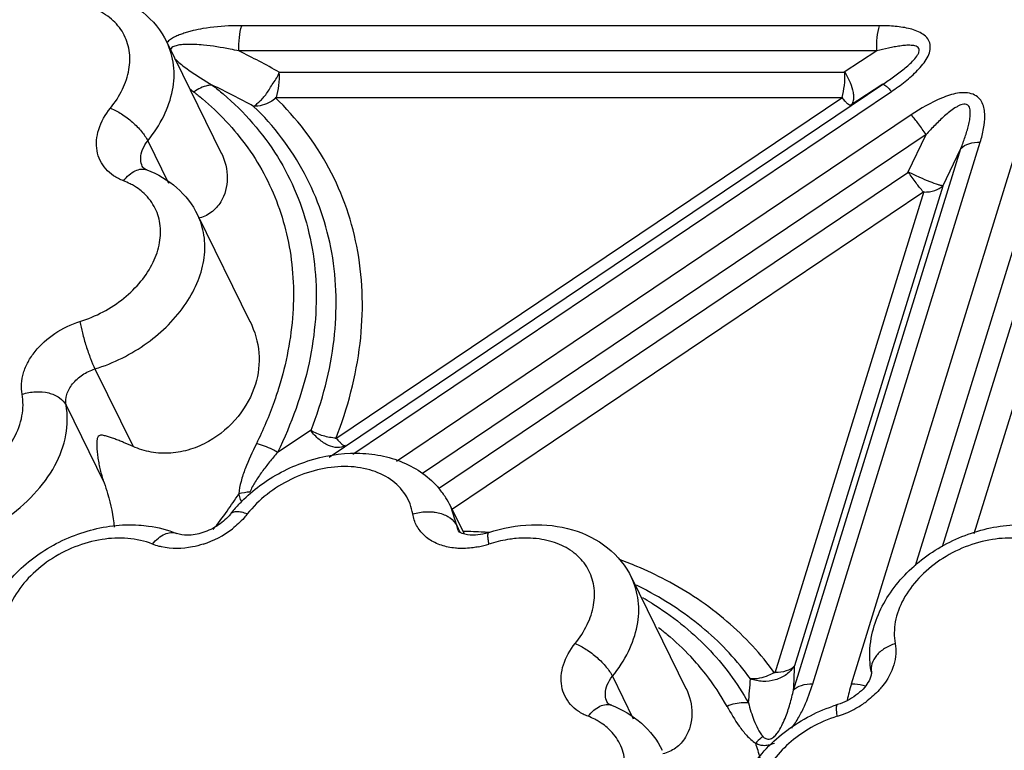
# Model space of a CAD drawing. Units: inches. Extents: x 0 to 34, y 0 to 22.
# Drawn here: x 25.6 to 26.5, y 18.4 to 19 of the extents above; entities that cross this region are included whole.
import ezdxf

# ---------------------------------------------------------------- set-up
doc = ezdxf.new("R2010")
doc.units = ezdxf.units.IN
doc.header["$LTSCALE"] = 1.87
doc.header["$MEASUREMENT"] = 0
doc.layers.add('02___PRT_ALL_AXES', color=7, linetype='Continuous')
doc.layers.add('FEATURES', color=7, linetype='Continuous')

msp = doc.modelspace()

# ---------------------------------------------------------------- linework, layer by layer
at = {"layer": '02___PRT_ALL_AXES', "color": 7, "linetype": 'Continuous'}
for p, q in [((25.71304, 18.99589), (25.76247, 18.89515)), ((25.74098, 18.83891), (25.78855, 18.74199)), ((25.9708, 18.57422), (25.9832, 18.54894)), ((26.13528, 18.5092), (26.18472, 18.40846))]:
    msp.add_line(p, q, dxfattribs=at)
at = {"layer": 'FEATURES', "color": 7, "linetype": 'Continuous'}
for p, q in [((26.36072, 19.01087), (25.7811, 19.01087)), ((25.71305, 18.99586), (25.71303, 18.9959)), ((26.35816, 18.98787), (25.77855, 18.98787)), ((26.35816, 18.98787), (26.32858, 18.96864)), ((25.81517, 18.96864), (26.32858, 18.96864)), ((25.7412, 18.96501), (25.75428, 18.95686)), ((25.86038, 18.61875), (26.36355, 18.95762)), ((25.8819, 18.62143), (26.37137, 18.95107)), ((26.36355, 18.95762), (26.33396, 18.93838)), ((25.8115, 18.94564), (26.3272, 18.94564)), ((26.3272, 18.94564), (25.86653, 18.63539)), ((26.38948, 18.92983), (25.92182, 18.61488)), ((25.69567, 18.90626), (25.71465, 18.8676)), ((26.40288, 18.9119), (25.94535, 18.60377)), ((26.33508, 18.41266), (26.48731, 18.90526)), ((26.38644, 18.87749), (26.40288, 18.9119)), ((26.28245, 18.40705), (26.43458, 18.89937)), ((26.30001, 18.41274), (26.45214, 18.90506)), ((26.39319, 18.52012), (26.51046, 18.89957)), ((26.41814, 18.86496), (26.43458, 18.89937)), ((25.95995, 18.59026), (26.38644, 18.87749)), ((26.41814, 18.86496), (26.2834, 18.42892)), ((26.41797, 18.53746), (26.51924, 18.86517)), ((25.97244, 18.57172), (26.40089, 18.86027)), ((26.40089, 18.86027), (26.26554, 18.42226)), ((26.44655, 18.54934), (26.5427, 18.86048)), ((25.64768, 18.69888), (25.68227, 18.6284)), ((25.62137, 18.66583), (25.65596, 18.59535)), ((25.8441, 18.64328), (25.81352, 18.62303)), ((25.97091, 18.57399), (25.9708, 18.57421)), ((25.97643, 18.55654), (25.97091, 18.57399)), ((25.97643, 18.55654), (25.97937, 18.55055)), ((25.97905, 18.55068), (25.97794, 18.55182)), ((26.1353, 18.50917), (26.13528, 18.5092)), ((26.11792, 18.41957), (26.13689, 18.38091))]:
    msp.add_line(p, q, dxfattribs=at)
for centre, radius, start, end in [((25.43054, 18.28089), 0.788, 60.78322, 63.79175), ((25.95731, 19.23551), 0.35982, 231.59971, 232.3698), ((25.4154, 18.2505), 0.78344, 61.28174, 64.3705), ((25.65358, 18.81575), 0.05765, 56.30977, 60.83865), ((25.65599, 18.81932), 0.05334, 49.04949, 56.34101), ((25.40444, 18.83045), 0.44716, 324.33966, 326.75763), ((25.79076, 18.54108), 0.04594, 92.81297, 105.56703), ((25.90022, 18.53941), 0.07871, 32.55708, 40.02453), ((25.87305, 18.48664), 0.13007, 137.01063, 141.90255), ((25.9013, 18.54016), 0.07739, 25.91399, 32.51491), ((25.38714, 18.84297), 0.46851, 321.7441, 324.32941), ((25.71897, 18.62305), 0.08766, 287.91515, 307.69629), ((25.97216, 18.04996), 0.50134, 86.71492, 88.84981), ((25.97275, 18.06068), 0.4906, 86.11805, 86.71204), ((25.97967, 18.61961), 0.08408, 281.40124, 288.03729), ((26.04185, 18.42845), 0.11695, 107.01496, 108.00819), ((25.99978, 18.18773), 0.36016, 67.08242, 69.74327), ((26.0087, 18.20817), 0.33786, 62.19592, 67.12592), ((26.00125, 18.21692), 0.31715, 62.172, 64.1095), ((26.00059, 18.23989), 0.28985, 58.12935, 60.00695), ((26.01966, 18.27868), 0.23213, 37.95483, 43.14401), ((25.83321, 18.43761), 0.45027, 356.1088, 358.89513), ((26.02538, 18.28315), 0.22486, 28.99938, 37.95186), ((25.77068, 18.44496), 0.4734, 353.97977, 356.6443), ((26.47694, 18.36742), 0.14886, 165.29985, 168.27244), ((26.50418, 18.3603), 0.17702, 162.7934, 165.30793), ((26.29698, 18.46587), 0.0864, 300.64764, 307.40957), ((26.36669, 18.25151), 0.14904, 107.24301, 109.05202), ((26.29588, 18.46768), 0.08852, 289.90884, 300.66255), ((26.07582, 18.32906), 0.05765, 56.30977, 60.83865), ((26.35826, 18.2674), 0.12125, 107.28394, 119.57007), ((26.29657, 18.46583), 0.08655, 287.24531, 289.89685), ((26.07824, 18.33263), 0.05334, 49.04949, 56.34101), ((26.02935, 18.28552), 0.23066, 14.98909, 18.50508)]:
    msp.add_arc(centre, radius, start, end, dxfattribs=at)
for points, knots in [([(25.58332, 19.0369), (25.59578, 19.04095), (25.62132, 19.04575), (25.65928, 19.04167), (25.69243, 19.0253), (25.70793, 19.00631), (25.71305, 18.99585)], [0, 0, 0, 0, 0.266381, 0.520635, 0.763271, 1, 1, 1, 1]), ([(25.66181, 18.93596), (25.66609, 18.94125), (25.67328, 18.95231), (25.67936, 18.97038), (25.67977, 18.98823), (25.67422, 19.00452), (25.66308, 19.01781), (25.64743, 19.02708), (25.62853, 19.03191), (25.61502, 19.03207), (25.60809, 19.03146)], [0, 0, 0, 0, 0.138231, 0.265477, 0.38283, 0.494747, 0.607721, 0.72784, 0.858521, 1, 1, 1, 1]), ([(25.74561, 19.00817), (25.74274, 19.00769), (25.73843, 19.00687), (25.73276, 19.00536), (25.72852, 19.00399), (25.7243, 19.00247), (25.72013, 19.00078), (25.71626, 18.99854), (25.71403, 18.99659), (25.71301, 18.99554)], [0, 0, 0, 0, 0.246473, 0.370809, 0.496262, 0.623331, 0.750879, 0.876502, 1, 1, 1, 1]), ([(25.7811, 19.01087), (25.77818, 19.01087), (25.76631, 19.01068), (25.75444, 19.00964), (25.74561, 19.00817)], [0, 0, 0, 0, 0.24592, 1, 1, 1, 1]), ([(25.77855, 18.98787), (25.77836, 18.99192), (25.7786, 18.99969), (25.78001, 19.00735), (25.7811, 19.01087)], [0, 0, 0, 0, 0.523636, 1, 1, 1, 1]), ([(26.35816, 18.98787), (26.35798, 18.99192), (26.35822, 18.99969), (26.35963, 19.00735), (26.36072, 19.01087)], [0, 0, 0, 0, 0.523636, 1, 1, 1, 1]), ([(26.37137, 18.95107), (26.37564, 18.95395), (26.38393, 18.95992), (26.39349, 18.96829), (26.40005, 18.97567), (26.40403, 18.98147), (26.40662, 18.98756), (26.40709, 18.99381), (26.40467, 18.99938), (26.40014, 19.00335), (26.39459, 19.00616), (26.38839, 19.00813), (26.38178, 19.00947), (26.37254, 19.01062), (26.36547, 19.01087), (26.36072, 19.01087)], [0, 0, 0, 0, 0.140857, 0.278946, 0.345954, 0.410301, 0.47034, 0.524972, 0.576628, 0.629808, 0.686284, 0.7456, 0.80713, 0.870278, 1, 1, 1, 1]), ([(25.69567, 18.90626), (25.70128, 18.9132), (25.71078, 18.9277), (25.71913, 18.95132), (25.72041, 18.97474), (25.71624, 18.98936), (25.71305, 18.99586)], [0, 0, 0, 0, 0.278633, 0.536092, 0.773947, 1, 1, 1, 1]), ([(25.74621, 18.9932), (25.74361, 18.99345), (25.73968, 18.99375), (25.73441, 18.99389), (25.73043, 18.99383), (25.72641, 18.99363), (25.72304, 18.99315), (25.72036, 18.99242), (25.71846, 18.99162), (25.71693, 18.99036), (25.71639, 18.9892), (25.71624, 18.98861)], [0, 0, 0, 0, 0.246714, 0.371474, 0.496835, 0.621984, 0.750129, 0.817477, 0.883149, 0.943355, 1, 1, 1, 1]), ([(25.77855, 18.98787), (25.7759, 18.98846), (25.7652, 18.9907), (25.75439, 18.99241), (25.74621, 18.9932)], [0, 0, 0, 0, 0.248166, 1, 1, 1, 1]), ([(26.36355, 18.95762), (26.36686, 18.95981), (26.37343, 18.96431), (26.38296, 18.97151), (26.39042, 18.97806), (26.39484, 18.98338), (26.39653, 18.98663), (26.39696, 18.98915), (26.39579, 18.99118), (26.39388, 18.99232), (26.39164, 18.99282), (26.38927, 18.99304), (26.38681, 18.99308), (26.38343, 18.99293), (26.37913, 18.99245), (26.37394, 18.99158), (26.36691, 18.99013), (26.36166, 18.98882), (26.35816, 18.98787)], [0, 0, 0, 0, 0.136406, 0.27326, 0.409948, 0.476685, 0.508656, 0.535788, 0.559806, 0.584172, 0.610262, 0.637764, 0.665943, 0.694748, 0.753845, 0.814298, 0.875587, 1, 1, 1, 1]), ([(25.72029, 18.98089), (25.72328, 18.97777), (25.7302, 18.9723), (25.73747, 18.96742), (25.7412, 18.96501)], [0, 0, 0, 0, 0.492924, 1, 1, 1, 1]), ([(25.79185, 18.93757), (25.79274, 18.93809), (25.79459, 18.93952), (25.79741, 18.94213), (25.80061, 18.94531), (25.80377, 18.94924), (25.80662, 18.95387), (25.81054, 18.96025), (25.81435, 18.96491), (25.81517, 18.96864)], [0, 0, 0, 0, 0.078848, 0.177656, 0.294064, 0.42321, 0.562242, 0.70862, 1, 1, 1, 1]), ([(25.81262, 18.94564), (25.8137, 18.94916), (25.81512, 18.95682), (25.81536, 18.96459), (25.81517, 18.96864)], [0, 0, 0, 0, 0.476379, 1, 1, 1, 1]), ([(26.32651, 18.94564), (26.3276, 18.94916), (26.32901, 18.95682), (26.32925, 18.96459), (26.32906, 18.96864)], [0, 0, 0, 0, 0.476366, 1, 1, 1, 1]), ([(26.32905, 18.96894), (26.33089, 18.96581), (26.33394, 18.95973), (26.33644, 18.952), (26.33709, 18.94647), (26.33691, 18.94249), (26.33573, 18.93969), (26.33444, 18.93869)], [0, 0, 0, 0, 0.336743, 0.62764, 0.747451, 0.848321, 1, 1, 1, 1]), ([(25.75428, 18.95686), (25.75292, 18.95684), (25.74693, 18.95615), (25.74136, 18.95329), (25.73762, 18.95054)], [0, 0, 0, 0, 0.226254, 1, 1, 1, 1]), ([(25.73762, 18.95054), (25.74023, 18.94852), (25.75042, 18.94034), (25.75997, 18.93136), (25.76666, 18.92424)], [0, 0, 0, 0, 0.252806, 1, 1, 1, 1]), ([(25.75428, 18.95686), (25.75765, 18.95426), (25.7707, 18.94368), (25.78272, 18.93183), (25.79095, 18.92236)], [0, 0, 0, 0, 0.253116, 1, 1, 1, 1]), ([(26.36355, 18.95762), (26.3639, 18.95775), (26.36502, 18.95729), (26.36662, 18.95604), (26.36889, 18.95387), (26.37048, 18.95209), (26.37137, 18.95107)], [0, 0, 0, 0, 0.106633, 0.30778, 0.60853, 1, 1, 1, 1]), ([(26.45214, 18.90506), (26.45339, 18.90908), (26.45545, 18.91708), (26.45662, 18.92729), (26.45585, 18.93516), (26.45425, 18.94072), (26.4509, 18.94566), (26.44545, 18.94895), (26.43874, 18.95018), (26.43143, 18.94971), (26.42404, 18.94778), (26.40942, 18.94235), (26.39811, 18.93564), (26.38948, 18.92983)], [0, 0, 0, 0, 0.116076, 0.227316, 0.280812, 0.333085, 0.3854, 0.441167, 0.503344, 0.570836, 0.641382, 0.713154, 1, 1, 1, 1]), ([(25.81207, 18.94491), (25.8105, 18.94371), (25.80448, 18.93972), (25.79711, 18.93736), (25.79185, 18.93757)], [0, 0, 0, 0, 0.272752, 1, 1, 1, 1]), ([(25.86653, 18.63539), (25.87736, 18.66317), (25.89229, 18.71958), (25.89098, 18.80518), (25.86417, 18.88359), (25.83084, 18.92695), (25.8115, 18.94564)], [0, 0, 0, 0, 0.267858, 0.517956, 0.758317, 1, 1, 1, 1]), ([(26.32658, 18.94522), (26.32747, 18.9442), (26.32906, 18.94242), (26.33133, 18.94025), (26.33293, 18.939), (26.33405, 18.93854), (26.3344, 18.93867)], [0, 0, 0, 0, 0.391453, 0.692214, 0.893392, 1, 1, 1, 1]), ([(25.67358, 18.86986), (25.67045, 18.87106), (25.66458, 18.87404), (25.65726, 18.88038), (25.65204, 18.88822), (25.64918, 18.8972), (25.6488, 18.90691), (25.65161, 18.92064), (25.65718, 18.93022), (25.66181, 18.93596)], [0, 0, 0, 0, 0.126108, 0.245312, 0.36068, 0.47617, 0.595722, 0.722315, 1, 1, 1, 1]), ([(25.66181, 18.93596), (25.66529, 18.93454), (25.67226, 18.93072), (25.6818, 18.92352), (25.6899, 18.91533), (25.6942, 18.90927), (25.69567, 18.90626)], [0, 0, 0, 0, 0.246106, 0.518249, 0.780636, 1, 1, 1, 1]), ([(25.8441, 18.64328), (25.85436, 18.66961), (25.86842, 18.72314), (25.86706, 18.80429), (25.84174, 18.87867), (25.81019, 18.91985), (25.79185, 18.93757)], [0, 0, 0, 0, 0.267799, 0.517891, 0.758309, 1, 1, 1, 1]), ([(26.43458, 18.89937), (26.43593, 18.9028), (26.43784, 18.90798), (26.44006, 18.91495), (26.4415, 18.92017), (26.4426, 18.92537), (26.44313, 18.9297), (26.4431, 18.93311), (26.44273, 18.93554), (26.44186, 18.93786), (26.43894, 18.9399), (26.43505, 18.93929), (26.4317, 18.93765), (26.42825, 18.93564), (26.42424, 18.93269), (26.41813, 18.92757), (26.41097, 18.92065), (26.40554, 18.91484), (26.40288, 18.9119)], [0, 0, 0, 0, 0.123907, 0.185193, 0.24582, 0.305589, 0.363776, 0.391989, 0.419774, 0.446371, 0.472642, 0.532362, 0.565708, 0.599161, 0.665891, 0.732919, 0.866708, 1, 1, 1, 1]), ([(25.76666, 18.92424), (25.78097, 18.90899), (25.8056, 18.87445), (25.82652, 18.81378), (25.83019, 18.74784), (25.82151, 18.70379), (25.81476, 18.68196)], [0, 0, 0, 0, 0.242613, 0.48464, 0.734858, 1, 1, 1, 1]), ([(26.40288, 18.9119), (26.40065, 18.91523), (26.39635, 18.92134), (26.39174, 18.92722), (26.38948, 18.92983)], [0, 0, 0, 0, 0.537055, 1, 1, 1, 1]), ([(25.79095, 18.92236), (25.79924, 18.91282), (25.81428, 18.89247), (25.83158, 18.85872), (25.8432, 18.82241), (25.85106, 18.77069), (25.8454, 18.7016), (25.82622, 18.64886), (25.81352, 18.62303)], [0, 0, 0, 0, 0.119138, 0.237305, 0.35606, 0.476852, 0.728619, 1, 1, 1, 1]), ([(25.6893, 18.89047), (25.68935, 18.8932), (25.69069, 18.89895), (25.69377, 18.90391), (25.69567, 18.90626)], [0, 0, 0, 0, 0.473926, 1, 1, 1, 1]), ([(26.43458, 18.89937), (26.43655, 18.90136), (26.44237, 18.90435), (26.44868, 18.90506), (26.45214, 18.90506)], [0, 0, 0, 0, 0.447004, 1, 1, 1, 1]), ([(25.69104, 18.88236), (25.69074, 18.88298), (25.68967, 18.88555), (25.68926, 18.88838), (25.6893, 18.89047)], [0, 0, 0, 0, 0.246567, 1, 1, 1, 1]), ([(25.76252, 18.89505), (25.76597, 18.88801), (25.76991, 18.87268), (25.76587, 18.85707), (25.76199, 18.85077)], [0, 0, 0, 0, 0.51426, 1, 1, 1, 1]), ([(25.67358, 18.86986), (25.67513, 18.87184), (25.67839, 18.87532), (25.6839, 18.87912), (25.68954, 18.88089), (25.69324, 18.88045), (25.69481, 18.87984)], [0, 0, 0, 0, 0.302267, 0.56946, 0.797469, 1, 1, 1, 1]), ([(25.69481, 18.87985), (25.6937, 18.88027), (25.69229, 18.88094), (25.69119, 18.88207), (25.69104, 18.88236)], [0, 0, 0, 0, 0.782735, 1, 1, 1, 1]), ([(25.69481, 18.87985), (25.70466, 18.87606), (25.72317, 18.86532), (25.73636, 18.84828), (25.74094, 18.839)], [0, 0, 0, 0, 0.504799, 1, 1, 1, 1]), ([(25.68167, 18.86609), (25.68103, 18.86645), (25.6784, 18.86785), (25.67567, 18.86906), (25.67358, 18.86986)], [0, 0, 0, 0, 0.246608, 1, 1, 1, 1]), ([(26.3867, 18.87804), (26.39008, 18.87639), (26.39658, 18.87335), (26.40563, 18.8695), (26.41219, 18.86703), (26.41623, 18.86587), (26.41778, 18.86555), (26.41841, 18.86551)], [0, 0, 0, 0, 0.329968, 0.630234, 0.862595, 0.944434, 1, 1, 1, 1]), ([(26.40028, 18.85985), (26.39801, 18.86247), (26.3934, 18.86834), (26.3891, 18.87445), (26.38687, 18.87778)], [0, 0, 0, 0, 0.462947, 1, 1, 1, 1]), ([(26.40071, 18.85968), (26.40418, 18.85968), (26.41048, 18.86038), (26.4163, 18.86338), (26.41827, 18.86537)], [0, 0, 0, 0, 0.553003, 1, 1, 1, 1]), ([(25.63407, 18.74202), (25.64847, 18.74648), (25.66884, 18.75727), (25.68975, 18.77778), (25.70103, 18.79495), (25.70723, 18.81301), (25.70777, 18.83088), (25.70235, 18.84721), (25.69514, 18.85596), (25.69095, 18.8596)], [0, 0, 0, 0, 0.288342, 0.42743, 0.557774, 0.67773, 0.788365, 0.893748, 1, 1, 1, 1]), ([(25.76199, 18.85077), (25.75969, 18.84702), (25.75376, 18.84036), (25.74557, 18.83663), (25.74137, 18.83579)], [0, 0, 0, 0, 0.50668, 1, 1, 1, 1]), ([(25.64768, 18.69888), (25.66459, 18.70413), (25.6961, 18.7198), (25.72684, 18.75024), (25.742, 18.77846), (25.74775, 18.79961), (25.74778, 18.82027), (25.74383, 18.83311), (25.74098, 18.83891)], [0, 0, 0, 0, 0.282243, 0.551033, 0.674658, 0.789554, 0.89697, 1, 1, 1, 1]), ([(25.58146, 18.67592), (25.58086, 18.67903), (25.58052, 18.68563), (25.58246, 18.69563), (25.58672, 18.70557), (25.59542, 18.71851), (25.61087, 18.73229), (25.62603, 18.73952), (25.63407, 18.74202)], [0, 0, 0, 0, 0.104022, 0.214082, 0.331579, 0.456598, 0.723616, 1, 1, 1, 1]), ([(25.63407, 18.74202), (25.63465, 18.73852), (25.63632, 18.73104), (25.63953, 18.71977), (25.64332, 18.70883), (25.64618, 18.70193), (25.64768, 18.69888)], [0, 0, 0, 0, 0.234543, 0.506459, 0.774981, 1, 1, 1, 1]), ([(25.78858, 18.74192), (25.79292, 18.73312), (25.79865, 18.71398), (25.79626, 18.69411), (25.79341, 18.68491)], [0, 0, 0, 0, 0.504523, 1, 1, 1, 1]), ([(25.62137, 18.66583), (25.62077, 18.66901), (25.62144, 18.67622), (25.62703, 18.68594), (25.63607, 18.69401), (25.64366, 18.69763), (25.64768, 18.69888)], [0, 0, 0, 0, 0.213077, 0.455162, 0.722886, 1, 1, 1, 1]), ([(25.79341, 18.68491), (25.79016, 18.67437), (25.77895, 18.65389), (25.75649, 18.63478), (25.73455, 18.62518), (25.71668, 18.62173), (25.6988, 18.62257), (25.68748, 18.62602), (25.68227, 18.6284)], [0, 0, 0, 0, 0.237108, 0.488996, 0.618769, 0.748713, 0.876738, 1, 1, 1, 1]), ([(25.81476, 18.68196), (25.81343, 18.67766), (25.80765, 18.66024), (25.80045, 18.6433), (25.79434, 18.63087)], [0, 0, 0, 0, 0.245313, 1, 1, 1, 1]), ([(25.44722, 18.58552), (25.46144, 18.57974), (25.4868, 18.57845), (25.51819, 18.5873), (25.54111, 18.59933), (25.56043, 18.61555), (25.57461, 18.63469), (25.58242, 18.65529), (25.58269, 18.66946), (25.58146, 18.67592)], [0, 0, 0, 0, 0.244731, 0.380904, 0.519184, 0.653852, 0.780037, 0.895103, 1, 1, 1, 1]), ([(25.58146, 18.67592), (25.58541, 18.67721), (25.59353, 18.67868), (25.60533, 18.67772), (25.6153, 18.6736), (25.62003, 18.66857), (25.62137, 18.66583)], [0, 0, 0, 0, 0.282162, 0.552928, 0.793421, 1, 1, 1, 1]), ([(25.43833, 18.54256), (25.45771, 18.53467), (25.48619, 18.53323), (25.51796, 18.54018), (25.54028, 18.54767), (25.56634, 18.56139), (25.5927, 18.5835), (25.61205, 18.60961), (25.62269, 18.63769), (25.62305, 18.65702), (25.62137, 18.66583)], [0, 0, 0, 0, 0.244679, 0.312238, 0.381031, 0.519282, 0.653922, 0.780083, 0.895122, 1, 1, 1, 1]), ([(25.68227, 18.6284), (25.67945, 18.62969), (25.67525, 18.63151), (25.66969, 18.63374), (25.66573, 18.63525), (25.66189, 18.63661), (25.65875, 18.63761), (25.65627, 18.63826), (25.65473, 18.63854), (25.6535, 18.63866), (25.65213, 18.63867), (25.65023, 18.63758), (25.64958, 18.63494), (25.64934, 18.63226), (25.64932, 18.62956), (25.64946, 18.62602), (25.64985, 18.6216), (25.65057, 18.61631), (25.65153, 18.61103), (25.65315, 18.60399), (25.65473, 18.59878), (25.65596, 18.59535)], [0, 0, 0, 0, 0.121033, 0.17835, 0.233508, 0.2865, 0.337334, 0.361982, 0.386229, 0.398279, 0.41045, 0.439076, 0.474982, 0.510558, 0.545328, 0.579904, 0.648913, 0.718202, 0.787934, 0.858152, 1, 1, 1, 1]), ([(25.87494, 18.62923), (25.87293, 18.628), (25.86756, 18.62684), (25.85912, 18.62915), (25.8508, 18.63477), (25.84595, 18.64003), (25.84366, 18.64298)], [0, 0, 0, 0, 0.19184, 0.42193, 0.695519, 1, 1, 1, 1]), ([(25.86666, 18.63595), (25.86276, 18.63619), (25.85486, 18.63772), (25.84747, 18.64085), (25.84393, 18.64283)], [0, 0, 0, 0, 0.490146, 1, 1, 1, 1]), ([(25.79434, 18.63087), (25.79069, 18.62344), (25.78548, 18.61225), (25.78021, 18.59697), (25.7786, 18.58917), (25.77843, 18.58533)], [0, 0, 0, 0, 0.512129, 0.761848, 1, 1, 1, 1]), ([(25.81352, 18.62303), (25.81203, 18.62396), (25.80601, 18.62739), (25.7994, 18.62983), (25.79434, 18.63087)], [0, 0, 0, 0, 0.254154, 1, 1, 1, 1]), ([(25.86709, 18.63577), (25.86797, 18.63474), (25.86957, 18.63297), (25.87183, 18.63079), (25.87343, 18.62954), (25.87456, 18.62908), (25.8749, 18.62922)], [0, 0, 0, 0, 0.391459, 0.692233, 0.893402, 1, 1, 1, 1]), ([(25.81352, 18.62303), (25.81109, 18.62016), (25.80631, 18.61439), (25.79946, 18.60557), (25.79326, 18.59659), (25.78972, 18.59026), (25.7885, 18.58696)], [0, 0, 0, 0, 0.255777, 0.510116, 0.760537, 1, 1, 1, 1]), ([(25.79979, 18.59446), (25.81233, 18.60339), (25.84, 18.61732), (25.87787, 18.62366), (25.90725, 18.62083), (25.9277, 18.61473), (25.94598, 18.60462), (25.95613, 18.59522), (25.96049, 18.59002)], [0, 0, 0, 0, 0.263601, 0.521218, 0.64539, 0.766069, 0.883877, 1, 1, 1, 1]), ([(25.93644, 18.56705), (25.93542, 18.57323), (25.93078, 18.5855), (25.91654, 18.59974), (25.89697, 18.60843), (25.87398, 18.61117), (25.84939, 18.60798), (25.81756, 18.59645), (25.79648, 18.58028), (25.78612, 18.56705)], [0, 0, 0, 0, 0.102797, 0.207856, 0.32183, 0.447362, 0.582992, 0.724413, 1, 1, 1, 1]), ([(25.65596, 18.59535), (25.65712, 18.59213), (25.66149, 18.57904), (25.66436, 18.56536), (25.66501, 18.55499)], [0, 0, 0, 0, 0.247894, 1, 1, 1, 1]), ([(25.77791, 18.57533), (25.77954, 18.57708), (25.78633, 18.58401), (25.79384, 18.59023), (25.79979, 18.59446)], [0, 0, 0, 0, 0.247306, 1, 1, 1, 1]), ([(25.77843, 18.58533), (25.77849, 18.58479), (25.77878, 18.58273), (25.7794, 18.58062), (25.78031, 18.57935)], [0, 0, 0, 0, 0.255327, 1, 1, 1, 1]), ([(25.77069, 18.56689), (25.76771, 18.56309), (25.75997, 18.55624), (25.74635, 18.54962), (25.73303, 18.5472), (25.72478, 18.54819), (25.72176, 18.54942)], [0, 0, 0, 0, 0.265092, 0.557046, 0.820826, 1, 1, 1, 1]), ([(25.78612, 18.56705), (25.78444, 18.56769), (25.78128, 18.56869), (25.77682, 18.56931), (25.77315, 18.56889), (25.77127, 18.56764), (25.77069, 18.5669)], [0, 0, 0, 0, 0.331715, 0.607709, 0.82453, 1, 1, 1, 1]), ([(25.78612, 18.56705), (25.78516, 18.56583), (25.78108, 18.56096), (25.77637, 18.55662), (25.77257, 18.55368)], [0, 0, 0, 0, 0.244046, 1, 1, 1, 1]), ([(25.93644, 18.56705), (25.94041, 18.56828), (25.94596, 18.5692), (25.95149, 18.56915), (25.95286, 18.56907)], [0, 0, 0, 0, 0.751453, 1, 1, 1, 1]), ([(25.96856, 18.53696), (25.96442, 18.53782), (25.95658, 18.5404), (25.94657, 18.5471), (25.93945, 18.5562), (25.93705, 18.56339), (25.93644, 18.56705)], [0, 0, 0, 0, 0.271616, 0.523334, 0.76234, 1, 1, 1, 1]), ([(25.95286, 18.56907), (25.9542, 18.569), (25.95924, 18.56847), (25.96422, 18.56698), (25.9675, 18.56523)], [0, 0, 0, 0, 0.264719, 1, 1, 1, 1]), ([(25.54454, 18.45723), (25.54606, 18.46443), (25.5509, 18.47872), (25.56658, 18.5053), (25.59588, 18.53306), (25.63946, 18.55383), (25.67181, 18.55801), (25.68747, 18.55703)], [0, 0, 0, 0, 0.117617, 0.238836, 0.490771, 0.749049, 1, 1, 1, 1]), ([(25.68747, 18.55703), (25.69046, 18.55684), (25.70214, 18.55567), (25.71366, 18.55271), (25.72176, 18.54942)], [0, 0, 0, 0, 0.255321, 1, 1, 1, 1]), ([(25.9675, 18.56523), (25.9685, 18.56469), (25.97206, 18.56249), (25.97509, 18.55928), (25.97643, 18.55654)], [0, 0, 0, 0, 0.271274, 1, 1, 1, 1]), ([(26.00557, 18.55021), (26.01803, 18.55426), (26.04357, 18.55906), (26.08152, 18.55498), (26.11467, 18.53861), (26.13018, 18.51962), (26.1353, 18.50916)], [0, 0, 0, 0, 0.266381, 0.520635, 0.763271, 1, 1, 1, 1]), ([(26.35369, 18.45723), (26.35521, 18.46443), (26.36004, 18.47872), (26.37572, 18.5053), (26.40502, 18.53306), (26.44861, 18.55383), (26.48095, 18.55801), (26.49662, 18.55703)], [0, 0, 0, 0, 0.117617, 0.238836, 0.490771, 0.749049, 1, 1, 1, 1]), ([(25.69994, 18.53967), (25.70154, 18.54165), (25.70492, 18.54514), (25.7106, 18.54891), (25.7164, 18.5506), (25.72017, 18.55007), (25.72176, 18.54942)], [0, 0, 0, 0, 0.301463, 0.568479, 0.796815, 1, 1, 1, 1]), ([(25.99345, 18.54785), (25.99023, 18.54767), (25.98522, 18.54792), (25.98047, 18.54968), (25.97905, 18.55068)], [0, 0, 0, 0, 0.650397, 1, 1, 1, 1]), ([(26.00557, 18.55021), (26.00454, 18.54988), (26.00058, 18.54873), (25.99648, 18.54803), (25.99345, 18.54785)], [0, 0, 0, 0, 0.262834, 1, 1, 1, 1]), ([(26.0057, 18.53967), (26.00543, 18.54107), (26.00502, 18.54357), (26.00473, 18.54648), (26.00477, 18.54831), (26.0049, 18.54934), (26.00522, 18.5501), (26.00557, 18.55021)], [0, 0, 0, 0, 0.396207, 0.699807, 0.812835, 0.898796, 1, 1, 1, 1]), ([(25.69994, 18.53967), (25.68572, 18.54545), (25.66036, 18.54674), (25.62897, 18.53789), (25.60605, 18.52586), (25.58673, 18.50964), (25.57255, 18.4905), (25.56474, 18.4699), (25.56447, 18.45573), (25.56571, 18.44927)], [0, 0, 0, 0, 0.244731, 0.380904, 0.519184, 0.653852, 0.780037, 0.895103, 1, 1, 1, 1]), ([(25.70817, 18.53712), (25.70745, 18.53728), (25.70466, 18.53796), (25.70192, 18.53886), (25.69994, 18.53967)], [0, 0, 0, 0, 0.255219, 1, 1, 1, 1]), ([(25.74594, 18.53963), (25.74275, 18.5386), (25.73047, 18.5354), (25.71729, 18.53509), (25.70817, 18.53712)], [0, 0, 0, 0, 0.263845, 1, 1, 1, 1]), ([(26.03033, 18.54477), (26.02844, 18.5446), (26.02077, 18.5437), (26.0132, 18.54198), (26.00763, 18.54028)], [0, 0, 0, 0, 0.245956, 1, 1, 1, 1]), ([(26.08406, 18.44927), (26.08833, 18.45456), (26.09552, 18.46562), (26.10161, 18.48369), (26.10202, 18.50154), (26.09647, 18.51783), (26.08532, 18.53112), (26.06968, 18.54039), (26.05078, 18.54522), (26.03726, 18.54538), (26.03033, 18.54477)], [0, 0, 0, 0, 0.138231, 0.265477, 0.38283, 0.494747, 0.607721, 0.72784, 0.858521, 1, 1, 1, 1]), ([(26.50908, 18.53967), (26.49487, 18.54545), (26.4695, 18.54674), (26.43811, 18.53789), (26.4152, 18.52586), (26.39588, 18.50964), (26.38169, 18.4905), (26.37388, 18.4699), (26.37362, 18.45573), (26.37485, 18.44927)], [0, 0, 0, 0, 0.244731, 0.380904, 0.519184, 0.653852, 0.780037, 0.895103, 1, 1, 1, 1]), ([(25.97744, 18.53579), (25.97668, 18.53584), (25.9737, 18.53607), (25.97074, 18.5365), (25.96856, 18.53696)], [0, 0, 0, 0, 0.254607, 1, 1, 1, 1]), ([(25.99629, 18.5372), (25.9947, 18.53688), (25.98848, 18.53582), (25.98212, 18.53552), (25.97744, 18.53579)], [0, 0, 0, 0, 0.256774, 1, 1, 1, 1]), ([(26.11792, 18.41957), (26.12353, 18.42651), (26.13302, 18.44101), (26.14138, 18.46463), (26.14266, 18.48805), (26.13848, 18.50267), (26.13529, 18.50917)], [0, 0, 0, 0, 0.278633, 0.536092, 0.773947, 1, 1, 1, 1]), ([(26.26554, 18.42226), (26.25301, 18.43964), (26.22286, 18.47207), (26.18608, 18.49659), (26.1663, 18.50703)], [0, 0, 0, 0, 0.489173, 1, 1, 1, 1]), ([(26.24327, 18.41724), (26.23142, 18.43369), (26.20284, 18.46435), (26.16802, 18.48751), (26.1493, 18.4974)], [0, 0, 0, 0, 0.489157, 1, 1, 1, 1]), ([(26.15363, 18.48604), (26.17199, 18.47462), (26.20565, 18.44799), (26.23139, 18.41352), (26.24147, 18.39531)], [0, 0, 0, 0, 0.509399, 1, 1, 1, 1]), ([(26.15976, 18.46392), (26.1624, 18.46189), (26.17268, 18.45365), (26.1823, 18.44459), (26.18903, 18.43741)], [0, 0, 0, 0, 0.252832, 1, 1, 1, 1]), ([(26.09583, 18.38317), (26.0927, 18.38437), (26.08683, 18.38735), (26.07951, 18.39369), (26.07429, 18.40153), (26.07143, 18.41051), (26.07104, 18.42022), (26.07385, 18.43395), (26.07942, 18.44353), (26.08406, 18.44927)], [0, 0, 0, 0, 0.126108, 0.245312, 0.36068, 0.47617, 0.595722, 0.722315, 1, 1, 1, 1]), ([(26.08406, 18.44927), (26.08754, 18.44785), (26.09451, 18.44403), (26.10404, 18.43683), (26.11215, 18.42864), (26.11644, 18.42258), (26.11792, 18.41957)], [0, 0, 0, 0, 0.246106, 0.518249, 0.780636, 1, 1, 1, 1]), ([(26.35318, 18.42339), (26.35265, 18.42615), (26.35112, 18.43739), (26.35193, 18.4489), (26.35369, 18.45723)], [0, 0, 0, 0, 0.248813, 1, 1, 1, 1]), ([(26.37485, 18.44927), (26.37148, 18.44817), (26.36524, 18.4453), (26.35772, 18.43909), (26.35315, 18.43151), (26.35272, 18.42589), (26.35319, 18.42339)], [0, 0, 0, 0, 0.291378, 0.55785, 0.790744, 1, 1, 1, 1]), ([(26.37485, 18.44927), (26.37544, 18.44619), (26.37578, 18.43965), (26.3732, 18.42607), (26.36784, 18.41654), (26.36334, 18.41082)], [0, 0, 0, 0, 0.228565, 0.470238, 1, 1, 1, 1]), ([(26.2834, 18.42892), (26.2824, 18.42753), (26.28011, 18.42475), (26.27474, 18.41973), (26.26593, 18.41576), (26.25451, 18.41424), (26.24684, 18.41586), (26.24327, 18.41724)], [0, 0, 0, 0, 0.114452, 0.240086, 0.48874, 0.74421, 1, 1, 1, 1]), ([(26.2649, 18.42296), (26.26317, 18.42192), (26.25651, 18.41846), (26.24875, 18.41675), (26.24327, 18.41724)], [0, 0, 0, 0, 0.26816, 1, 1, 1, 1]), ([(26.26584, 18.42323), (26.26931, 18.42324), (26.27561, 18.42396), (26.28142, 18.42695), (26.2834, 18.42892)], [0, 0, 0, 0, 0.553745, 1, 1, 1, 1]), ([(26.35318, 18.42339), (26.35336, 18.42244), (26.3529, 18.41897), (26.35141, 18.41588), (26.35013, 18.41382)], [0, 0, 0, 0, 0.285516, 1, 1, 1, 1]), ([(26.11154, 18.40378), (26.1116, 18.40651), (26.11294, 18.41226), (26.11601, 18.41722), (26.11792, 18.41957)], [0, 0, 0, 0, 0.473926, 1, 1, 1, 1]), ([(26.35013, 18.41382), (26.34884, 18.41173), (26.34548, 18.40751), (26.33676, 18.39988), (26.32843, 18.39568), (26.32251, 18.39384)], [0, 0, 0, 0, 0.213132, 0.463053, 1, 1, 1, 1]), ([(26.18477, 18.40836), (26.18821, 18.40132), (26.19215, 18.38599), (26.18812, 18.37038), (26.18424, 18.36408)], [0, 0, 0, 0, 0.51426, 1, 1, 1, 1]), ([(26.25475, 18.36485), (26.2555, 18.36409), (26.25676, 18.3628), (26.25926, 18.36233), (26.26144, 18.36256), (26.26356, 18.3635), (26.26579, 18.36542), (26.26874, 18.36906), (26.27183, 18.37458), (26.27478, 18.38117), (26.27718, 18.38772), (26.27922, 18.3942), (26.28097, 18.40063), (26.28198, 18.40492), (26.28245, 18.40705)], [0, 0, 0, 0, 0.055457, 0.089002, 0.12816, 0.167835, 0.207068, 0.279829, 0.409815, 0.534204, 0.654262, 0.771652, 0.886767, 1, 1, 1, 1]), ([(26.28077, 18.37254), (26.28316, 18.37562), (26.28729, 18.38211), (26.29401, 18.39543), (26.29786, 18.40581), (26.30001, 18.41274)], [0, 0, 0, 0, 0.261102, 0.513477, 1, 1, 1, 1]), ([(26.28245, 18.40705), (26.28442, 18.40904), (26.29024, 18.41204), (26.29654, 18.41274), (26.30001, 18.41274)], [0, 0, 0, 0, 0.447004, 1, 1, 1, 1]), ([(26.33508, 18.41266), (26.33611, 18.41266), (26.34035, 18.41251), (26.34456, 18.41178), (26.34767, 18.41097)], [0, 0, 0, 0, 0.24159, 1, 1, 1, 1]), ([(26.36334, 18.41082), (26.36236, 18.40958), (26.35819, 18.40462), (26.35336, 18.40022), (26.34948, 18.39724)], [0, 0, 0, 0, 0.244065, 1, 1, 1, 1]), ([(26.11329, 18.39567), (26.11299, 18.39629), (26.11191, 18.39886), (26.1115, 18.40169), (26.11154, 18.40378)], [0, 0, 0, 0, 0.246567, 1, 1, 1, 1]), ([(26.11706, 18.39316), (26.11594, 18.39358), (26.11453, 18.39425), (26.11343, 18.39538), (26.11329, 18.39567)], [0, 0, 0, 0, 0.782735, 1, 1, 1, 1]), ([(26.24147, 18.39531), (26.23994, 18.39551), (26.23332, 18.39583), (26.22669, 18.39418), (26.22205, 18.39216)], [0, 0, 0, 0, 0.234597, 1, 1, 1, 1]), ([(26.24147, 18.39531), (26.24294, 18.39), (26.24534, 18.38201), (26.24973, 18.37176), (26.25278, 18.3669), (26.25475, 18.36485)], [0, 0, 0, 0, 0.493908, 0.744941, 1, 1, 1, 1]), ([(26.09583, 18.38317), (26.09737, 18.38515), (26.10063, 18.38863), (26.10614, 18.39243), (26.11179, 18.3942), (26.11549, 18.39376), (26.11706, 18.39315)], [0, 0, 0, 0, 0.302267, 0.56946, 0.797469, 1, 1, 1, 1]), ([(26.11706, 18.39316), (26.12691, 18.38937), (26.14542, 18.37863), (26.1586, 18.36159), (26.16318, 18.35231)], [0, 0, 0, 0, 0.504799, 1, 1, 1, 1]), ([(26.22205, 18.39216), (26.22545, 18.38602), (26.23085, 18.37687), (26.23962, 18.36564), (26.24501, 18.3607), (26.24809, 18.35873)], [0, 0, 0, 0, 0.493076, 0.743783, 1, 1, 1, 1]), ([(26.23489, 18.24641), (26.23165, 18.25297), (26.22705, 18.26717), (26.22615, 18.28961), (26.23106, 18.31195), (26.24108, 18.33311), (26.25554, 18.35237), (26.27977, 18.37481), (26.30224, 18.38692), (26.31804, 18.39238)], [0, 0, 0, 0, 0.116335, 0.233743, 0.353403, 0.476472, 0.603488, 0.734144, 1, 1, 1, 1]), ([(26.32223, 18.38317), (26.322, 18.38459), (26.32165, 18.38712), (26.32145, 18.39006), (26.32157, 18.39191), (26.32175, 18.39298), (26.32214, 18.39373), (26.32251, 18.39385)], [0, 0, 0, 0, 0.392675, 0.69449, 0.807468, 0.894134, 1, 1, 1, 1]), ([(26.10391, 18.3794), (26.10327, 18.37976), (26.10065, 18.38116), (26.09792, 18.38237), (26.09583, 18.38317)], [0, 0, 0, 0, 0.246608, 1, 1, 1, 1]), ([(26.05632, 18.25533), (26.07071, 18.25979), (26.09108, 18.27058), (26.112, 18.29109), (26.12328, 18.30826), (26.12948, 18.32632), (26.13002, 18.34419), (26.1246, 18.36052), (26.11739, 18.36927), (26.1132, 18.37291)], [0, 0, 0, 0, 0.288342, 0.42743, 0.557774, 0.67773, 0.788365, 0.893748, 1, 1, 1, 1]), ([(26.29842, 18.37286), (26.28567, 18.36563), (26.2686, 18.3515), (26.25411, 18.32778), (26.24865, 18.30968), (26.24892, 18.29195), (26.25515, 18.27594), (26.26685, 18.26309), (26.27716, 18.25746), (26.28272, 18.25533)], [0, 0, 0, 0, 0.291141, 0.424945, 0.547948, 0.661683, 0.770754, 0.881647, 1, 1, 1, 1]), ([(26.18424, 18.36408), (26.18193, 18.36033), (26.17601, 18.35367), (26.16781, 18.34994), (26.16361, 18.3491)], [0, 0, 0, 0, 0.50668, 1, 1, 1, 1]), ([(26.25475, 18.36485), (26.25416, 18.36444), (26.25175, 18.36263), (26.24958, 18.36048), (26.24809, 18.35873)], [0, 0, 0, 0, 0.237952, 1, 1, 1, 1]), ([(26.24809, 18.35873), (26.2493, 18.35819), (26.25184, 18.35716), (26.25613, 18.35653), (26.26068, 18.35725), (26.26368, 18.35825), (26.26518, 18.35887)], [0, 0, 0, 0, 0.225394, 0.464006, 0.725258, 1, 1, 1, 1])]:
    msp.add_open_spline(points, degree=3, knots=knots, dxfattribs=at)
msp.add_open_spline([(25.97794, 18.55182), (25.97721, 18.5533), (25.9767, 18.55491), (25.97643, 18.55654)], degree=3, dxfattribs=at)

doc.saveas('drawing.dxf')
